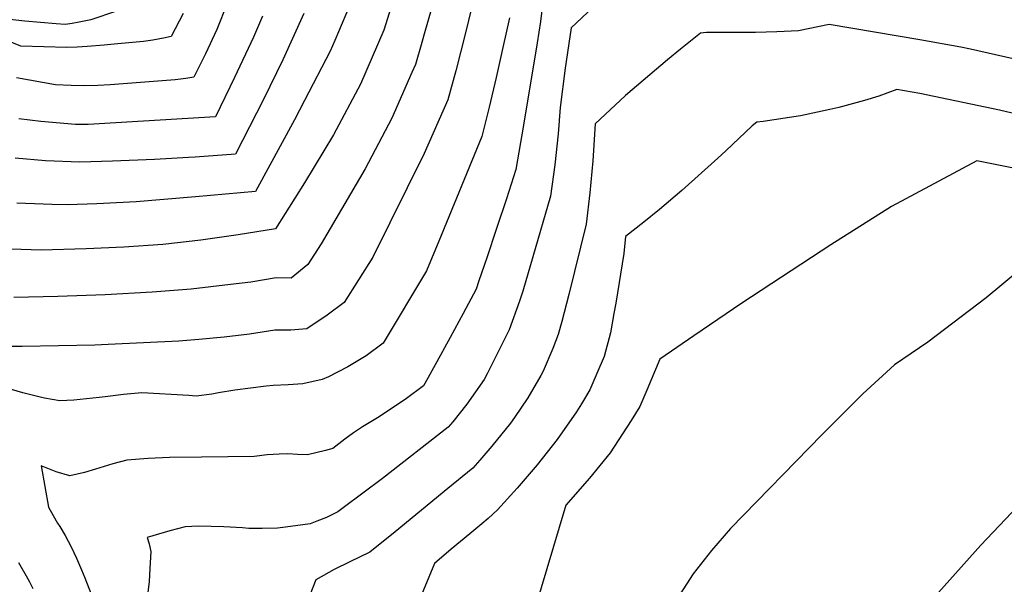
# Model space of a CAD drawing. Units: inches. Extents: x 2588405 to 2593787, y 1502049 to 1507517.
# Drawn here: x 2590547 to 2590883, y 1506512 to 1506705 of the extents above; entities that cross this region are included whole.
import ezdxf

# ---------------------------------------------------------------- set-up
doc = ezdxf.new("R2010")
doc.units = ezdxf.units.IN
doc.header["$MEASUREMENT"] = 0
doc.layers.add('tile_2733_01_contour_10ft', color=55, linetype='Continuous')

msp = doc.modelspace()

# ---------------------------------------------------------------- linework, layer by layer
at = {"layer": 'tile_2733_01_contour_10ft'}
for points, elevation in [([(2590726.76, 1506720.17), (2590724.83, 1506704.06), (2590723.78, 1506696.81), (2590719.07, 1506668.74), (2590716.51, 1506653.7), (2590713.22, 1506643.63), (2590709.91, 1506633.58), (2590706.58, 1506623.54), (2590703.88, 1506615.74), (2590702.88, 1506612.93), (2590698.46, 1506604.66), (2590694.02, 1506596.41), (2590689.57, 1506588.18), (2590685.49, 1506580.72), (2590684.93, 1506579.99), (2590679.14, 1506575.63), (2590669.87, 1506569.37), (2590664.19, 1506566.02), (2590661.1, 1506563.95), (2590658.17, 1506561.79), (2590654.05, 1506558.58), (2590651.58, 1506557.98), (2590645.41, 1506556.5), (2590642.03, 1506556.55), (2590638.77, 1506556.78), (2590635.83, 1506556.68), (2590631.75, 1506556.53), (2590627.23, 1506555.94), (2590609.35, 1506555.65), (2590598.43, 1506555.52), (2590591.15, 1506555.21), (2590583.88, 1506554.68), (2590579.14, 1506553.41), (2590573.24, 1506551.62), (2590569.46, 1506550.45), (2590564.43, 1506549.32), (2590559.83, 1506550.69), (2590554.64, 1506552.73), (2590557.14, 1506538.69), (2590558.74, 1506535.78), (2590560.27, 1506533.24), (2590561.04, 1506532.04), (2590562.83, 1506528.95), (2590564.88, 1506525.13), (2590566.76, 1506521.24), (2590568.45, 1506517.3), (2590569.55, 1506514.64), (2590571.76, 1506509)], 8540), ([(2590674.47, 1506710.54), (2590671.49, 1506701.09), (2590663.49, 1506682.68), (2590654.36, 1506665.49), (2590644.48, 1506649.12), (2590634.49, 1506633.45), (2590621.79, 1506631.42), (2590609.08, 1506629.63), (2590596.18, 1506628.12), (2590582.91, 1506627.22), (2590570.06, 1506626.61), (2590554.69, 1506626.17), (2590547.92, 1506626.35), (2590541.24, 1506626.67)], 8580), ([(2590618.12, 1506710.14), (2590614.58, 1506701.31), (2590610.71, 1506693.09), (2590608.65, 1506688.94), (2590606.72, 1506685.07), (2590603.96, 1506684.61), (2590600.4, 1506684.14), (2590578.23, 1506682.48), (2590573.99, 1506682.23), (2590569.48, 1506682.14), (2590564.92, 1506682.22), (2590559.55, 1506682.49), (2590546.24, 1506684.89)], 8620), ([(2590660.96, 1506712.51), (2590654.72, 1506697.62), (2590653.13, 1506693.92), (2590644.46, 1506677.18), (2590640.99, 1506670.62), (2590627.69, 1506646.18), (2590607.24, 1506644.37), (2590587.06, 1506642.63), (2590573.66, 1506641.92), (2590563.67, 1506641.63), (2590558.48, 1506641.75), (2590555.31, 1506641.84), (2590546.38, 1506642.15)], 8590), ([(2590701.25, 1506708.11), (2590699.39, 1506700.66), (2590695.98, 1506687.2), (2590693.33, 1506677.39), (2590685.23, 1506659.08), (2590667.77, 1506623.78), (2590657.97, 1506608.36), (2590652.21, 1506603.99), (2590645.2, 1506599.44), (2590639.79, 1506598.92), (2590634.29, 1506598.89), (2590625.67, 1506597.57), (2590617.06, 1506596.59), (2590608.46, 1506595.76), (2590601.55, 1506595.19), (2590577.57, 1506594.02), (2590572.96, 1506593.83), (2590548.21, 1506593.33), (2590539.08, 1506593.41)], 8560), ([(2590603.12, 1506706.73), (2590598.98, 1506698.99), (2590596.32, 1506698.34), (2590592.69, 1506697.7), (2590589.51, 1506697.25), (2590579.57, 1506696.33), (2590576.19, 1506696.04), (2590570.38, 1506695.58), (2590566.92, 1506695.36), (2590563.45, 1506695.25), (2590547.75, 1506695.71), (2590542.7, 1506697.74)], 8630), ([(2590580.36, 1506707.57), (2590571.56, 1506704.62), (2590567.66, 1506703.88), (2590565.26, 1506703.43), (2590562.86, 1506703.02), (2590559.85, 1506703.24), (2590549.14, 1506704.2), (2590543.95, 1506704.78)], 8640), ([(2590687.79, 1506708.78), (2590685.15, 1506699.45), (2590684.43, 1506696.95), (2590682.24, 1506689.42), (2590681.03, 1506686.66), (2590674.16, 1506671.09), (2590665.06, 1506653.88), (2590650.11, 1506628.28), (2590645.57, 1506621.29), (2590639.93, 1506616.69), (2590634.79, 1506616.71), (2590626.17, 1506615.3), (2590619.18, 1506614.43), (2590605.78, 1506612.87), (2590592.54, 1506611.9), (2590576.55, 1506611.02), (2590560.42, 1506610.36), (2590545.34, 1506610.09)], 8570), ([(2590644.16, 1506706.75), (2590637.09, 1506690.98), (2590630.46, 1506677.51), (2590620.89, 1506658.9), (2590607.17, 1506657.87), (2590604.87, 1506657.71), (2590593.35, 1506657.04), (2590578.98, 1506656.49), (2590567.87, 1506656.1), (2590556.13, 1506656.57), (2590545.84, 1506657.46)], 8600), ([(2590742.7, 1506708.82), (2590735.27, 1506701.88), (2590733.31, 1506688.19), (2590731.53, 1506674.72), (2590730.92, 1506665.84), (2590729.8, 1506655.23), (2590728.23, 1506644.55), (2590722.26, 1506623.95), (2590718.83, 1506612.17), (2590717.68, 1506608.79), (2590714.23, 1506599.07), (2590709.97, 1506590.6), (2590706.63, 1506584.05), (2590705.64, 1506582.12), (2590699.71, 1506573.75), (2590694.95, 1506567.7), (2590693.41, 1506565.86), (2590671, 1506548.41), (2590657.58, 1506538.38), (2590655.76, 1506537.12), (2590651.89, 1506535.11), (2590648.67, 1506533.86), (2590646.31, 1506533.02), (2590637.92, 1506531.82), (2590635.25, 1506531.52), (2590629.96, 1506531.44), (2590625.46, 1506531.44), (2590623.3, 1506531.56), (2590616.98, 1506531.93), (2590608.28, 1506532.2), (2590603.75, 1506531.95), (2590598.52, 1506530.64), (2590590.8, 1506528.38), (2590591.5, 1506526.17), (2590592.09, 1506523.5), (2590591.73, 1506517.71), (2590591.45, 1506513.33), (2590590.65, 1506506.91)], 8530), ([(2590714.26, 1506705.33), (2590712.03, 1506695.18), (2590709.71, 1506685), (2590707.32, 1506674.9), (2590704.83, 1506664.9), (2590690.21, 1506629.28), (2590686, 1506619.14), (2590671.24, 1506594.52), (2590665.5, 1506590.19), (2590659.16, 1506586.49), (2590652.57, 1506583.05), (2590650.47, 1506582.18), (2590643.88, 1506580.69), (2590638.81, 1506580.28), (2590633.76, 1506580.08), (2590631.33, 1506579.82), (2590620.71, 1506578.54), (2590615.08, 1506577.56), (2590612.88, 1506577.11), (2590607.49, 1506576.49), (2590605.01, 1506576.66), (2590589.01, 1506577.59), (2590582.79, 1506576.97), (2590576.54, 1506576.28), (2590574.43, 1506576.03), (2590565.83, 1506575.04), (2590561.01, 1506574.88), (2590555.87, 1506575.74), (2590553.44, 1506576.3), (2590548.4, 1506577.59), (2590544.62, 1506578.78)], 8550), ([(2590630.13, 1506705.85), (2590627, 1506698.76), (2590620.52, 1506684.96), (2590614.09, 1506671.62), (2590570.74, 1506669.03), (2590566.42, 1506668.93), (2590554.61, 1506669.98), (2590547.09, 1506670.94)], 8610), ([(2590923.54, 1506682.84), (2590871.44, 1506694.65), (2590868.06, 1506695.32), (2590854.11, 1506697.82), (2590823.22, 1506703.05), (2590812.75, 1506700.93), (2590805.38, 1506700.52), (2590798.1, 1506700.33), (2590788.87, 1506700.34), (2590781.42, 1506700.34), (2590779.43, 1506700.07), (2590772.61, 1506694.6), (2590768.19, 1506691.01), (2590753.88, 1506678.82), (2590743.51, 1506669.24), (2590742.75, 1506656.61), (2590741.7, 1506645.74), (2590740.39, 1506635.07), (2590734.52, 1506611.08), (2590732.17, 1506601.94), (2590730.86, 1506597.47), (2590729.08, 1506592.7), (2590725.78, 1506584.96), (2590725.02, 1506583.45), (2590720.52, 1506575.84), (2590715.99, 1506569.15), (2590714.61, 1506567.29), (2590708.28, 1506559.45), (2590704.13, 1506554.65), (2590701.75, 1506551.95), (2590693.33, 1506545), (2590675.36, 1506530.22), (2590666.69, 1506523.3), (2590659.89, 1506520.06), (2590654.57, 1506517.47), (2590648.29, 1506513.88), (2590644.96, 1506505.45)], 8520), ([(2590921.27, 1506664.38), (2590881.29, 1506673.86), (2590854.12, 1506679.53), (2590846.35, 1506680.89), (2590840.11, 1506678.62), (2590835.26, 1506677.13), (2590826.57, 1506674.71), (2590823.47, 1506674.04), (2590813.48, 1506671.96), (2590800.72, 1506670.03), (2590798.6, 1506669.8), (2590797.01, 1506668.56), (2590787.99, 1506660.06), (2590785.28, 1506657.48), (2590773.07, 1506646.52), (2590765.4, 1506640.07), (2590760.13, 1506635.73), (2590753.88, 1506630.89), (2590753.29, 1506625), (2590750.5, 1506608.14), (2590749.9, 1506604.64), (2590748.76, 1506598.08), (2590746.57, 1506589.91), (2590744.11, 1506584.16), (2590741.63, 1506578.64), (2590738.79, 1506573.84), (2590737.12, 1506571.1), (2590730.54, 1506561.68), (2590723.76, 1506553.06), (2590716.91, 1506545.07), (2590710.24, 1506537.8), (2590707, 1506534.84), (2590704.83, 1506533.01), (2590700.72, 1506529.6), (2590694.47, 1506524.34), (2590688.71, 1506519.43), (2590676.57, 1506490.21)], 8510), ([(2590891.15, 1506653.07), (2590873.62, 1506656.59), (2590844.5, 1506641.05), (2590823.81, 1506627.99), (2590793.5, 1506608.1), (2590777.08, 1506597.04), (2590765.48, 1506589.01), (2590761.12, 1506578.45), (2590758.77, 1506572.89), (2590755.72, 1506568.15), (2590748.57, 1506557.12), (2590741.53, 1506548.54), (2590733.52, 1506539.36), (2590722.77, 1506503.56)], 8500), ([(2590888.06, 1506619.33), (2590876.72, 1506609.9), (2590856.87, 1506594.86), (2590845.47, 1506587.1), (2590834.74, 1506577.24), (2590832.98, 1506575.55), (2590820.85, 1506563.37), (2590789.56, 1506531.36), (2590783.15, 1506523.91), (2590776.92, 1506516), (2590771.14, 1506507.01), (2590765.2, 1506493.05), (2590758.1, 1506476.17), (2590754.08, 1506465.76), (2590751.03, 1506457.31), (2590748.95, 1506449.38), (2590745.07, 1506438.94), (2590736.16, 1506423.35), (2590731.36, 1506413.96), (2590726.69, 1506404.32), (2590722.14, 1506394.47), (2590718.18, 1506385.51), (2590725.04, 1506376.59), (2590725.38, 1506376.16)], 8490), ([(2590896.08, 1506547.97), (2590876.96, 1506527.84), (2590874.89, 1506525.66), (2590849.95, 1506497.78)], 8480), ([(2590547.01, 1506519.8), (2590549.61, 1506515.31), (2590550.74, 1506513.26), (2590551.86, 1506511.01)], 8550)]:
    msp.add_lwpolyline(points, dxfattribs=dict(at, elevation=elevation))

doc.saveas('drawing.dxf')
